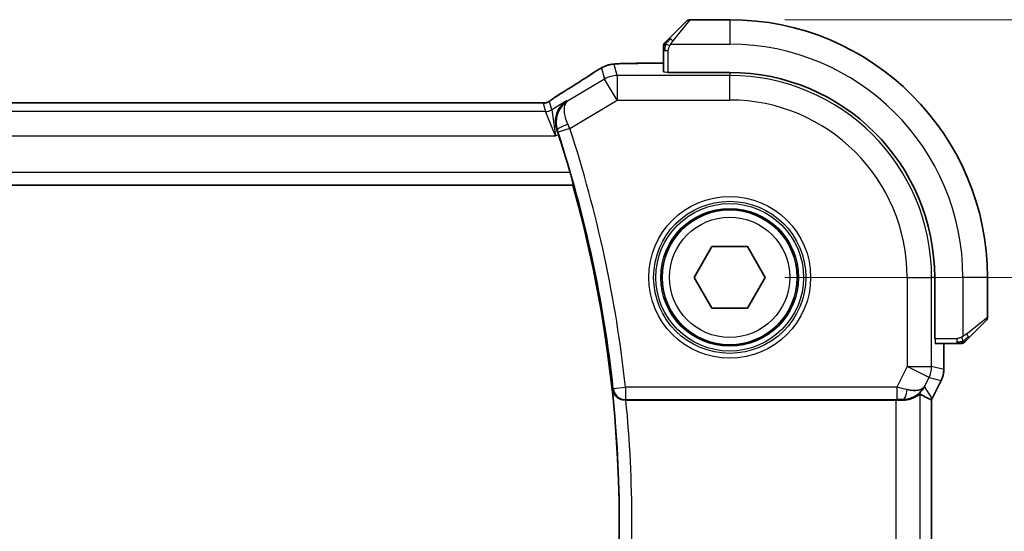
# Model space of a CAD drawing. Units: millimetres. Extents: x 22 to 3190, y 12 to 574.
# Drawn here: x 988 to 1028, y 256 to 277 of the extents above; entities that cross this region are included whole.
import ezdxf

# ---------------------------------------------------------------- set-up
doc = ezdxf.new("R2010")
doc.units = ezdxf.units.MM
doc.header["$LTSCALE"] = 1.5
doc.layers.get('Defpoints').update_dxf_attribs({"lineweight": 25})
for name, color, linetype, lineweight in [('Dimension (ISO)', 7, 'Continuous', 18), ('Visible (ISO)', 7, 'Continuous', 35), ('Visible Narrow (ISO)', 7, 'Continuous', 25)]:
    doc.layers.add(name, color=color, linetype=linetype, lineweight=lineweight)
doc.styles.add('Note Text (TK)', font='txt')
doc.dimstyles.new('Default - Method 1b (TK)', dxfattribs={"dimscale": 1.5, "dimtxt": 2.5, "dimasz": 2.5, "dimexe": 1, "dimexo": 1.5, "dimgap": 1, "dimtad": 1, "dimtoh": 1, "dimrnd": 1e-08, "dimdsep": 46, "dimtxsty": 'Note Text (TK)', "dimcen": 0.09, "dimdle": 5, "dimclrd": 100, "dimclre": 100, "dimclrt": 7, "dimadec": 1, "dimazin": 1, "dimtfac": 1, "dimtmove": 0, "dimatfit": 3, "dimfxl": 1, "dimtolj": 1, "dimlwd": -1, "dimlwe": -1, "dimarcsym": 0})

# ---------------------------------------------------------------- blocks, each defined once
blk = doc.blocks.new('*D20')
at = {"layer": 'Defpoints', "color": 0}
for p in [(1017.001, 266.492), (1041.001, 266.492), (1017.001, 246.492)]:
    blk.add_point(p, dxfattribs=at)
at = {"layer": 'Dimension (ISO)', "color": 100}
for p, q in [((1019.251, 266.492), (1042.501, 266.492)), ((1041.001, 250.242), (1041.001, 262.742)), ((1019.251, 246.492), (1042.501, 246.492))]:
    blk.add_line(p, q, dxfattribs=at)
for points in [[(1040.376, 262.742), (1041.626, 262.742), (1041.001, 266.492)], [(1040.376, 250.242), (1041.626, 250.242), (1041.001, 246.492)]]:
    blk.add_solid(points, dxfattribs=at)
at = {"layer": 'Dimension (ISO)', "color": 7, "insert": (1037.626, 253.999), "char_height": 3.75, "attachment_point": 4, "rotation": 90, "style": 'Note Text (TK)'}
blk.add_mtext('\\A1;20', dxfattribs=at)
blk = doc.blocks.new('*D21')
at = {"layer": 'Defpoints', "color": 0}
for p in [(1017.001, 276.992), (1055.001, 276.992), (1017.001, 235.992)]:
    blk.add_point(p, dxfattribs=at)
at = {"layer": 'Dimension (ISO)', "color": 100}
for p, q in [((1019.251, 276.992), (1056.501, 276.992)), ((1055.001, 239.742), (1055.001, 273.242)), ((1019.251, 235.992), (1056.501, 235.992))]:
    blk.add_line(p, q, dxfattribs=at)
for points in [[(1054.376, 273.242), (1055.626, 273.242), (1055.001, 276.992)], [(1054.376, 239.742), (1055.626, 239.742), (1055.001, 235.992)]]:
    blk.add_solid(points, dxfattribs=at)
at = {"layer": 'Dimension (ISO)', "color": 7, "insert": (1051.626, 254.372), "char_height": 3.75, "attachment_point": 4, "rotation": 90, "style": 'Note Text (TK)'}
blk.add_mtext('\\A1;41', dxfattribs=at)

msp = doc.modelspace()

# ---------------------------------------------------------------- linework, layer by layer
at = {"layer": 'Visible (ISO)'}
for p, q in [((1014.5488, 276.2399), (1015.2425, 276.9336)), ((1017.0011, 276.9922), (1015.3839, 276.9922)), ((1014.3011, 275.7378), (1014.3011, 274.8651)), ((1014.3011, 275.2138), (1013.4033, 275.2138)), ((1014.5011, 274.8406), (1014.5011, 274.8581)), ((1017.0011, 274.8406), (1014.5011, 274.8406)), ((1008.8241, 273.609), (930.178, 273.609)), ((928.4222, 270.2422), (1010.6161, 270.2422)), ((1010.6299, 270.2603), (1010.6161, 270.2422)), ((1015.5577, 266.4922), (1016.2794, 267.7422)), ((1016.2794, 267.7422), (1017.7228, 267.7422)), ((1017.7228, 267.7422), (1018.4444, 266.4922)), ((1016.2794, 265.2422), (1015.5577, 266.4922)), ((1018.4444, 266.4922), (1017.7228, 265.2422)), ((1025.3495, 263.9922), (1025.3495, 266.4922)), ((1027.5011, 264.8751), (1027.5011, 266.4922)), ((1017.7228, 265.2422), (1016.2794, 265.2422)), ((1027.4425, 264.7336), (1026.7488, 264.0399)), ((1025.3669, 263.9922), (1025.3495, 263.9922)), ((1025.3739, 263.7922), (1026.2467, 263.7922)), ((1025.7226, 262.735), (1025.7226, 263.7922)), ((1025.7226, 262.735), (1025.7226, 262.735)), ((1025.6171, 262.2878), (1025.248, 261.5495)), ((1025.6171, 262.2878), (1025.6171, 262.2878)), ((1012.7761, 261.4922), (1023.7616, 261.4922)), ((1025.2226, 251.4821), (1025.2226, 261.5023)), ((1025.248, 261.5495), (1025.248, 261.5495))]:
    msp.add_line(p, q, dxfattribs=at)
msp.add_circle((1017.0011, 266.4922), 2.75, dxfattribs=at)
for centre, radius, start, end in [((1015.3839, 276.7922), 0.2, 90, 135), ((1017.0011, 266.4922), 10.5, 0, 90), ((1014.5011, 275.9094), 0.2, 157.5, 180), ((1014.5011, 275.9094), 0.2, 135, 157.42191), ((1017.0011, 266.4922), 8.3484, 0, 90), ((961.4073, 256.4922), 51.1287, 16.20388, 18.03237), ((961.4073, 256.4922), 51.0937, 344.3885, 15.6115), ((1027.3011, 264.8751), 0.2, 315, 0), ((1026.4182, 263.9922), 0.2, 270, 292.5), ((1026.4182, 263.9922), 0.2, 292.5, 315)]:
    msp.add_arc(centre, radius, start, end, dxfattribs=at)
for centre, major_axis, ratio, start_param, end_param in [((1010.6395, 273.3595), (-0.4264, 0.6769), 0.5272512, 6.2819476, 6.2831114), ((1024.047, 262.4928), (-0.9044, 0.4271), 0.4888463, 1.9893197, 3.0957155), ((1024.047, 262.4928), (1.0029, 0.0582), 0.9795684, 5.5741979, 5.7526463), ((1012.7777, 261.4748), (0.5015, -0.0001), 0.0346743, 1.5739735, 1.6421911), ((1023.7616, 261.4573), (1, 0), 0.0349208, 1.2795854, 1.5707963), ((1024.047, 262.4928), (1.0029, 0.0582), 0.9795684, 4.6462505, 4.9993027), ((1022.9464, 264.2737), (2.5688, -2.7639), 0.1840374, 5.6734481, 5.9611726)]:
    msp.add_ellipse(centre, major_axis=major_axis, ratio=ratio, start_param=start_param, end_param=end_param, dxfattribs=at)
for points, knots in [([(1014.3011, 275.9094), (1014.3011, 275.9094), (1014.3011, 275.9094), (1014.3011, 275.9091), (1014.3011, 275.9089), (1014.3011, 275.9085), (1014.3011, 275.9077), (1014.3011, 275.9069), (1014.3011, 275.9057), (1014.3011, 275.9041), (1014.3011, 275.9026), (1014.3011, 275.9006), (1014.3011, 275.8981), (1014.3011, 275.8957), (1014.3011, 275.8928), (1014.3011, 275.8895), (1014.3011, 275.8862), (1014.3011, 275.8824), (1014.3011, 275.8783), (1014.3011, 275.874), (1014.3011, 275.8694), (1014.3011, 275.8645)], [0, 0, 0, 0, 0.07187067, 0.07187067, 0.07187067, 0.14250295, 0.14250295, 0.14250295, 0.21256871, 0.21256871, 0.21256871, 0.28268769, 0.28268769, 0.28268769, 0.35348445, 0.35348445, 0.35348445, 0.42564648, 0.42564648, 0.42564648, 0.5, 0.5, 0.5, 0.5]), ([(1014.4132, 276.1044), (1014.4076, 276.0987), (1014.4022, 276.0934), (1014.3972, 276.0883), (1014.3922, 276.0834), (1014.3876, 276.0788), (1014.3835, 276.0747), (1014.3794, 276.0706), (1014.3759, 276.067), (1014.3729, 276.064), (1014.3699, 276.061), (1014.3675, 276.0587), (1014.3657, 276.0568), (1014.364, 276.0551), (1014.3628, 276.0539), (1014.3619, 276.053), (1014.3608, 276.052), (1014.3602, 276.0513), (1014.3599, 276.051), (1014.3596, 276.0508), (1014.3596, 276.0508), (1014.3596, 276.0508)], [0.5, 0.5, 0.5, 0.5, 0.57172447, 0.57172447, 0.57172447, 0.6426242, 0.6426242, 0.6426242, 0.71336021, 0.71336021, 0.71336021, 0.78457822, 0.78457822, 0.78457822, 0.85049403, 0.85049403, 0.85049403, 0.92879556, 0.92879556, 0.92879556, 1, 1, 1, 1]), ([(1014.5488, 276.2399), (1014.5431, 276.2343), (1014.5375, 276.2286), (1014.5315, 276.2227), (1014.5256, 276.2167), (1014.5193, 276.2105), (1014.5128, 276.2039), (1014.5062, 276.1974), (1014.4994, 276.1905), (1014.4924, 276.1835), (1014.4854, 276.1765), (1014.4783, 276.1694), (1014.4712, 276.1624), (1014.4641, 276.1553), (1014.4572, 276.1483), (1014.4505, 276.1416), (1014.4437, 276.1349), (1014.4372, 276.1284), (1014.431, 276.1222), (1014.4248, 276.116), (1014.4189, 276.11), (1014.4132, 276.1044)], [0, 0, 0, 0, 0.071275, 0.071275, 0.071275, 0.14246065, 0.14246065, 0.14246065, 0.21364074, 0.21364074, 0.21364074, 0.28489899, 0.28489899, 0.28489899, 0.35632005, 0.35632005, 0.35632005, 0.42799051, 0.42799051, 0.42799051, 0.5, 0.5, 0.5, 0.5]), ([(1014.3011, 275.8645), (1014.3011, 275.8587), (1014.3011, 275.8524), (1014.3011, 275.8457), (1014.3011, 275.839), (1014.3011, 275.832), (1014.3011, 275.8247), (1014.3011, 275.8176), (1014.3011, 275.8102), (1014.3011, 275.8028), (1014.3011, 275.7954), (1014.3011, 275.7881), (1014.3011, 275.7807), (1014.3011, 275.7791), (1014.3011, 275.7774), (1014.3011, 275.7758), (1014.3011, 275.7701), (1014.3011, 275.7644), (1014.3011, 275.7587), (1014.3011, 275.7516), (1014.3011, 275.7446), (1014.3011, 275.7378)], [0.5, 0.5, 0.5, 0.5, 0.58502424, 0.58502424, 0.58502424, 0.66947181, 0.66947181, 0.66947181, 0.75324782, 0.75324782, 0.75324782, 0.83626522, 0.83626522, 0.83626522, 0.85443497, 0.85443497, 0.85443497, 0.91835525, 0.91835525, 0.91835525, 1, 1, 1, 1]), ([(1011.6799, 274.9706), (1011.7061, 274.986), (1011.7313, 275.0004), (1011.7726, 275.0236), (1011.7889, 275.0326), (1011.8251, 275.0522), (1011.8471, 275.0637), (1011.8785, 275.0783), (1011.888, 275.0826), (1011.9067, 275.0908), (1011.9159, 275.0946), (1011.9398, 275.1043), (1011.9542, 275.1097), (1011.9898, 275.1224), (1012.0109, 275.1291), (1012.0305, 275.1349)], [0, 0, 0, 0, 0.0094693, 0.0094693, 0.016133908, 0.016133908, 0.023524063, 0.023524063, 0.02659196, 0.02659196, 0.029737627, 0.029737627, 0.034902357, 0.034902357, 0.042884506, 0.042884506, 0.042884506, 0.042884506]), ([(1012.0305, 275.1349), (1012.0815, 275.1506), (1012.1341, 275.1623), (1012.2025, 275.1749), (1012.2388, 275.1796), (1012.3497, 275.1902), (1012.4316, 275.1958), (1012.5342, 275.2005)], [0, 0, 0, 0, 0.023154487, 0.023154487, 0.045517506, 0.045517506, 0.092932444, 0.092932444, 0.092932444, 0.092932444]), ([(1012.5342, 275.2005), (1012.5769, 275.2024), (1012.6238, 275.2042), (1012.7201, 275.2072), (1012.7691, 275.2085), (1012.9065, 275.2113), (1013.0015, 275.2125), (1013.1982, 275.2138), (1013.3012, 275.2138), (1013.4033, 275.2138)], [0.000023496, 0.000023496, 0.000023496, 0.000023496, 0.019894208, 0.019894208, 0.03752748, 0.03752748, 0.066752543, 0.066752543, 0.09737577, 0.09737577, 0.09737577, 0.09737577]), ([(1011.4366, 274.8201), (1011.4562, 274.8329), (1011.4782, 274.8474), (1011.518, 274.8727), (1011.5331, 274.8822), (1011.5696, 274.9048), (1011.5919, 274.9184), (1011.6361, 274.9449), (1011.6585, 274.9582), (1011.6799, 274.9706)], [0, 0, 0, 0, 0.01099865, 0.01099865, 0.0168564, 0.0168564, 0.024625118, 0.024625118, 0.032334939, 0.032334939, 0.032334939, 0.032334939]), ([(1009.795, 273.7656), (1009.8423, 273.7977), (1009.8949, 273.8326), (1010.0287, 273.9198), (1010.1215, 273.9787), (1010.2132, 274.0364)], [0.000042201, 0.000042201, 0.000042201, 0.000042201, 0.030552644, 0.030552644, 0.068936535, 0.068936535, 0.068936535, 0.068936535]), ([(1008.8241, 273.609), (1008.8969, 273.609), (1008.9712, 273.6089), (1009.0808, 273.6079), (1009.1189, 273.6073), (1009.1919, 273.6059), (1009.2272, 273.605), (1009.2591, 273.604)], [0, 0, 0, 0, 0.021842432, 0.021842432, 0.033974729, 0.033974729, 0.046854541, 0.046854541, 0.046854541, 0.046854541]), ([(1009.2591, 273.604), (1009.3173, 273.6021), (1009.3702, 273.5981), (1009.4397, 273.5978), (1009.454, 273.5979), (1009.4745, 273.5992), (1009.4827, 273.6), (1009.4971, 273.602), (1009.5021, 273.6028), (1009.5114, 273.6046), (1009.5157, 273.6054), (1009.5256, 273.6076), (1009.5315, 273.6091), (1009.5371, 273.6106)], [0, 0, 0, 0, 0.023135597, 0.023135597, 0.03135736, 0.03135736, 0.035233345, 0.035233345, 0.037069207, 0.037069207, 0.038486945, 0.038486945, 0.04024375, 0.04024375, 0.04024375, 0.04024375]), ([(1009.5371, 273.6106), (1009.5422, 273.6121), (1009.5468, 273.6135), (1009.5556, 273.6165), (1009.5598, 273.618), (1009.5715, 273.6224), (1009.5782, 273.6253), (1009.5953, 273.6331), (1009.6014, 273.6365), (1009.6156, 273.6447), (1009.6239, 273.6499), (1009.6547, 273.6692), (1009.6777, 273.6848), (1009.7311, 273.7218), (1009.761, 273.7426), (1009.795, 273.7656)], [0, 0, 0, 0, 0.001727332, 0.001727332, 0.003642764, 0.003642764, 0.007425804, 0.007425804, 0.014493363, 0.014493363, 0.021781004, 0.021781004, 0.0372761, 0.0372761, 0.058992885, 0.058992885, 0.058992885, 0.058992885]), ([(1010.3597, 273.6858), (1010.3588, 273.6852), (1010.3579, 273.6847), (1010.2757, 273.6307), (1010.201, 273.5632), (1010.0728, 273.4051), (1010.018, 273.3132), (1009.926, 273.0747), (1009.9077, 272.9388), (1009.9123, 272.713), (1009.929, 272.6064), (1009.9644, 272.5012)], [-0.00045763, -0.00045763, -0.00045763, -0.00045763, 0, 0, 0.04227016, 0.04227016, 0.08434146, 0.08434146, 0.1401679, 0.1401679, 0.18623194, 0.18623194, 0.18623194, 0.18623194]), ([(1010.4016, 273.6702), (1010.3999, 273.6692), (1010.3983, 273.6682), (1010.3961, 273.6668), (1010.3955, 273.6664), (1010.395, 273.6661)], [-0.08310775359, -0.08310775359, -0.08310775359, -0.08310775359, -0.08269417035, -0.08269417035, -0.08255566732, -0.08255566732, -0.08255566732, -0.08255566732]), ([(1010.3984, 273.668), (1010.3987, 273.6682), (1010.3989, 273.6684), (1010.4, 273.6691), (1010.4008, 273.6697), (1010.4016, 273.6702)], [0.08255454912, 0.08255454912, 0.08255454912, 0.08255454912, 0.08269417035, 0.08269417035, 0.08310775359, 0.08310775359, 0.08310775359, 0.08310775359]), ([(1010.5049, 270.76), (1010.5225, 270.6993), (1010.5408, 270.6345), (1010.574, 270.5123), (1010.5889, 270.4553), (1010.6111, 270.3654), (1010.62, 270.3264), (1010.63, 270.2757), (1010.6314, 270.2624), (1010.6299, 270.2603)], [0.231534633, 0.231534633, 0.231534633, 0.231534633, 0.250423332, 0.250423332, 0.269818697, 0.269818697, 0.288770203, 0.288770203, 0.306451392, 0.306451392, 0.306451392, 0.306451392]), ([(1026.5596, 263.8508), (1026.5597, 263.8508), (1026.5598, 263.8509), (1026.5626, 263.8538), (1026.5655, 263.8566), (1026.571, 263.8622), (1026.5794, 263.8705), (1026.5883, 263.8794), (1026.6002, 263.8913), (1026.6127, 263.9039)], [0, 0, 0, 0, 0.16464555, 0.16464555, 0.16464555, 0.3268563, 0.3268563, 0.3268563, 0.5, 0.5, 0.5, 0.5]), ([(1026.6127, 263.9039), (1026.6207, 263.9119), (1026.6294, 263.9205), (1026.6387, 263.9298), (1026.6478, 263.9389), (1026.6575, 263.9486), (1026.6676, 263.9588), (1026.6772, 263.9683), (1026.6868, 263.9779), (1026.6961, 263.9873), (1026.7056, 263.9968), (1026.7149, 264.006), (1026.7237, 264.0148), (1026.7325, 264.0236), (1026.7409, 264.032), (1026.7488, 264.0399)], [0.5, 0.5, 0.5, 0.5, 0.60524772, 0.60524772, 0.60524772, 0.707891, 0.707891, 0.707891, 0.80414857, 0.80414857, 0.80414857, 0.90207429, 0.90207429, 0.90207429, 1, 1, 1, 1]), ([(1026.2467, 263.7922), (1026.2547, 263.7922), (1026.2629, 263.7922), (1026.2716, 263.7922), (1026.2801, 263.7922), (1026.289, 263.7922), (1026.2981, 263.7922), (1026.3071, 263.7922), (1026.3162, 263.7922), (1026.325, 263.7922), (1026.334, 263.7922), (1026.3426, 263.7922), (1026.3505, 263.7922), (1026.3587, 263.7922), (1026.3662, 263.7922), (1026.373, 263.7922)], [0, 0, 0, 0, 0.10026775, 0.10026775, 0.10026775, 0.19847065, 0.19847065, 0.19847065, 0.29651622, 0.29651622, 0.29651622, 0.39628078, 0.39628078, 0.39628078, 0.5, 0.5, 0.5, 0.5]), ([(1026.373, 263.7922), (1026.3845, 263.7922), (1026.3943, 263.7922), (1026.4016, 263.7922), (1026.4087, 263.7922), (1026.4133, 263.7922), (1026.4157, 263.7922), (1026.416, 263.7922), (1026.4162, 263.7922), (1026.4165, 263.7922), (1026.4181, 263.7922), (1026.4182, 263.7922), (1026.4182, 263.7922)], [0.5, 0.5, 0.5, 0.5, 0.6699894, 0.6699894, 0.6699894, 0.83656608, 0.83656608, 0.83656608, 0.85622576, 0.85622576, 0.85622576, 1, 1, 1, 1]), ([(1025.7226, 262.735), (1025.7226, 262.6286), (1025.7051, 262.521), (1025.6567, 262.3748), (1025.6384, 262.3305), (1025.6171, 262.2878)], [0, 0, 0, 0, 0.031897606, 0.031897606, 0.046207243, 0.046207243, 0.046207243, 0.046207243]), ([(1012.2299, 261.922), (1012.23, 261.9212), (1012.2301, 261.9204), (1012.2379, 261.8688), (1012.2543, 261.8181), (1012.3037, 261.7227), (1012.3368, 261.677), (1012.4321, 261.5857), (1012.4894, 261.5534), (1012.57, 261.5201), (1012.6027, 261.5099), (1012.671, 261.4959), (1012.7061, 261.4921), (1012.7419, 261.4922)], [-0.00035112, -0.00035112, -0.00035112, -0.00035112, 0, 0, 0.02243646, 0.02243646, 0.04445663, 0.04445663, 0.07244061, 0.07244061, 0.08954271, 0.08954271, 0.10638987, 0.10638987, 0.10638987, 0.10638987]), ([(1024.8445, 261.898), (1024.7746, 261.81), (1024.6854, 261.7296), (1024.5213, 261.6277), (1024.4546, 261.5951), (1024.3845, 261.5697)], [0, 0, 0, 0, 0.039135712, 0.039135712, 0.062377099, 0.062377099, 0.062377099, 0.062377099]), ([(1024.761, 261.7372), (1024.757, 261.7395), (1024.7333, 261.7222), (1024.647, 261.6636), (1024.5829, 261.6234), (1024.4319, 261.5542), (1024.3205, 261.5175), (1024.1623, 261.4944), (1024.1065, 261.4903), (1024.0487, 261.4907)], [0.00133134, 0.00133134, 0.00133134, 0.00133134, 0.0348086, 0.0348086, 0.0696172, 0.0696172, 0.10608978, 0.10608978, 0.12327023, 0.12327023, 0.12327023, 0.12327023])]:
    msp.add_open_spline(points, degree=3, knots=knots, dxfattribs=at)
for points in [[(1012.5342, 275.2005), (1012.545, 275.201), (1012.5561, 275.2009), (1012.5675, 275.2004)], [(1010.2136, 274.0367), (1010.6694, 274.3237), (1011.0886, 274.5921), (1011.4371, 274.8204)], [(1009.2591, 273.604), (1009.2552, 273.6041), (1009.2512, 273.604), (1009.2471, 273.6037)], [(1010.0246, 272.3193), (1010.0053, 272.3788), (1009.985, 272.4402), (1009.9644, 272.5012)], [(1025.2226, 261.5023), (1025.2226, 261.5023), (1025.2225, 261.5023), (1025.2222, 261.5024)], [(1025.2479, 261.5496), (1025.2399, 261.5336), (1025.2315, 261.5178), (1025.2226, 261.5023)]]:
    msp.add_open_spline(points, degree=3, dxfattribs=at)
at = {"layer": 'Visible Narrow (ISO)'}
for p, q in [((1015.3839, 276.9922), (1014.6902, 276.1251)), ((1017.0011, 276.9922), (1017.0011, 275.9922)), ((1014.5951, 275.9922), (1017.0011, 275.9922)), ((1014.3011, 275.7378), (1014.3596, 275.7378)), ((1014.3596, 275.7378), (1014.5011, 275.7378)), ((1014.5011, 274.8581), (1014.5011, 275.7378)), ((1012.4233, 274.7172), (1012.2989, 275.1662)), ((1013.4033, 275.2133), (1013.4033, 275.2138)), ((1013.4033, 275.2133), (1014.3011, 275.2133)), ((1011.7848, 275.0238), (1011.9091, 274.5748)), ((1012.4233, 274.7172), (1012.4233, 273.7178)), ((1017.0011, 274.7172), (1012.4233, 274.7172)), ((1017.0011, 274.8406), (1017.0011, 274.7172)), ((1017.0011, 273.7178), (1017.0011, 274.7172)), ((1011.9091, 274.5748), (1010.4016, 273.6702)), ((1012.4233, 273.7178), (1011.9091, 274.5748)), ((930.178, 273.6085), (1008.8241, 273.6085)), ((1008.8241, 273.609), (1008.8241, 273.6085)), ((1009.4049, 273.5898), (1009.4984, 273.2521)), ((1009.7555, 273.3233), (1009.662, 273.661)), ((1010.3597, 273.6858), (1009.7555, 273.3233)), ((1010.4016, 273.6702), (1010.3597, 273.6858)), ((1010.4912, 272.5585), (1012.4233, 273.7178)), ((1012.4233, 273.7178), (1017.0011, 273.7178)), ((1009.4984, 273.2521), (929.5037, 273.2521)), ((1009.9136, 272.2527), (1009.4984, 273.2521)), ((1009.7555, 273.3233), (1009.9136, 272.2527)), ((1009.9136, 272.2527), (1010.0246, 272.3193)), ((1009.9644, 272.5012), (1009.9651, 272.5009)), ((1009.9651, 272.5009), (1009.9864, 272.4932)), ((1010.4912, 272.5585), (1010.0163, 272.4031)), ((929.0885, 272.2527), (1009.9136, 272.2527)), ((1010.5049, 270.76), (928.5336, 270.76)), ((928.4085, 270.2603), (1010.6299, 270.2603)), ((1024.2266, 266.4922), (1024.2266, 262.8521)), ((1024.2266, 266.4922), (1025.226, 266.4922)), ((1025.226, 262.8521), (1025.226, 266.4922)), ((1025.3495, 266.4922), (1025.226, 266.4922)), ((1026.5011, 266.4922), (1026.5011, 264.0863)), ((1027.5011, 266.4922), (1026.5011, 266.4922)), ((1026.6339, 264.1814), (1027.5011, 264.8751)), ((1026.2467, 263.9922), (1025.3669, 263.9922)), ((1026.2467, 263.9922), (1026.2467, 263.8508)), ((1025.7222, 263.7922), (1025.7222, 262.735)), ((1026.2467, 263.8508), (1026.2467, 263.7922)), ((1024.2266, 262.8521), (1023.8056, 262.01)), ((1024.2266, 262.8521), (1025.226, 262.8521)), ((1025.1205, 262.4051), (1024.2266, 262.8521)), ((1025.7222, 262.735), (1025.226, 262.8521)), ((1025.7222, 262.735), (1025.7226, 262.735)), ((1024.9409, 262.0459), (1025.1205, 262.4051)), ((1025.1205, 262.4051), (1025.6166, 262.288)), ((1025.6166, 262.288), (1025.2475, 261.5498)), ((1025.6166, 262.288), (1025.6171, 262.2878)), ((1012.2613, 261.9566), (1012.2299, 261.922)), ((1012.2613, 261.9566), (1012.7582, 262.01)), ((1012.7582, 262.01), (1012.7582, 261.5103)), ((1023.8056, 262.01), (1012.7582, 262.01)), ((1023.8056, 262.01), (1023.8056, 261.5103)), ((1025.2475, 261.5498), (1024.9409, 262.0459)), ((1012.7419, 261.4922), (1012.7582, 261.5103)), ((1012.7582, 261.5103), (1023.8056, 261.5103)), ((1023.7616, 261.4922), (1023.7616, 251.4922)), ((1024.0376, 261.5087), (1024.0487, 261.4907)), ((1024.761, 251.2473), (1024.761, 261.7372)), ((1025.2222, 261.5023), (1025.2222, 251.4821)), ((1025.2475, 261.5498), (1025.248, 261.5495))]:
    msp.add_line(p, q, dxfattribs=at)
for radius in [3.2979, 3.098, 3.0067, 2.8069, 2.45]:
    msp.add_circle((1017.0011, 266.4922), radius, dxfattribs=at)
for centre, radius, start, end in [((1017.0011, 266.4922), 9.5, 0, 90), ((1017.0011, 266.4922), 8.225, 0, 90), ((1017.0011, 266.4922), 7.2256, 0, 90), ((961.4073, 256.4922), 51.1467, 6.13303, 18.1245), ((961.4073, 256.4922), 51.6464, 6.13303, 18.1245), ((961.4073, 256.4922), 51.1118, 353.90179, 6.09821), ((961.4073, 256.4922), 51.6115, 354.4406, 5.5594)]:
    msp.add_arc(centre, radius, start, end, dxfattribs=at)
for centre, major_axis, ratio, start_param, end_param in [((1014.6902, 276.0985), (-0.1414, 0.1414), 0.0943696, 5.5448326, 6.2831853), ((1014.6902, 276.0985), (0.1414, -0.1414), 0.0943696, 1.6648873, 2.40324), ((1012.2989, 274.1668), (-0.9637, -0.2669), 0.9993441, 4.712389, 4.98243), ((1012.2989, 274.1668), (-0.9637, -0.2669), 0.9993441, 4.442348, 4.712389), ((1006.7982, 272.1776), (5.7991, 3.4837), 0.0299346, 5.3271591, 5.629018), ((1011.8749, 274.1509), (-0.4384, 0.6692), 0.749586, 6.2304352, 6.281984), ((1012.4233, 273.7178), (0.9637, 0.2669), 0.9993441, 1.3007553, 1.8408373), ((1014.5011, 274.8651), (-0.2, 0), 0.0349208, 0, 1.5707963), ((1010.6395, 273.3595), (-0.4264, 0.6769), 0.5272512, 6.2421015, 6.2819476), ((1009.4049, 274.0895), (-0.4819, -0.1335), 0.9993441, 1.3007553, 1.5707963), ((1009.4049, 274.0895), (-0.4819, -0.1335), 0.9993441, 1.5707963, 1.8408373), ((1009.4984, 273.7518), (-0.4819, -0.1335), 0.9993441, 1.3007553, 1.8408373), ((1010.461, 272.6496), (-0.4739, -0.1595), 0.1829947, 4.7524691, 6.2476789), ((1010.4701, 272.5489), (-0.4192, 0.9215), 0.0228703, 4.7124162, 4.8995497), ((1009.9944, 272.396), (0.1599, -0.4885), 0.044756, 1.5707493, 1.7566025), ((1025.3739, 263.9922), (0, 0.2), 0.0349208, 1.5707963, 3.1415927), ((1026.6074, 264.1814), (0.1414, -0.1414), 0.0943696, 0.7383527, 1.4767054), ((1026.6074, 264.1814), (0.1414, -0.1414), 0.0943696, 0, 0.7383527), ((1024.2266, 262.8521), (0.2298, 0.9732), 0.9993569, 4.480709, 4.944069), ((1024.7225, 262.735), (-0.2298, -0.9732), 0.9996142, 1.3391163, 1.8024763), ((1012.7582, 262.01), (0.372, -0.3341), 0.9989001, 3.9810587, 5.4437193), ((1023.7969, 261.9925), (1.0063, -0.2235), 0.0183726, 1.1367076, 1.5662016), ((1024.0376, 262.0084), (-0.0072, -0.4999), 0.3813813, 0.0377619, 1.3889565), ((1023.7969, 261.4928), (0.5591, 0.0003), 0.0312265, 1.1256714, 1.5551653), ((1024.3535, 261.997), (-0.8507, -0.5257), 0.9994952, 2.0701921, 2.1239942)]:
    msp.add_ellipse(centre, major_axis=major_axis, ratio=ratio, start_param=start_param, end_param=end_param, dxfattribs=at)
for points in [[(1014.3755, 275.9935), (1014.3617, 275.9792), (1014.3381, 275.9537), (1014.3088, 275.9072), (1014.3011, 275.8778), (1014.3011, 275.8645)], [(1014.3755, 275.9935), (1014.3701, 275.994), (1014.3601, 275.9947), (1014.3468, 275.9946), (1014.3352, 275.9933), (1014.3256, 275.991), (1014.3188, 275.9882), (1014.316, 275.986), (1014.3162, 275.9859), (1014.3163, 275.9859)], [(1014.3755, 275.9935), (1014.3749, 275.9857), (1014.3738, 275.9693), (1014.3719, 275.94), (1014.3696, 275.9035), (1014.3666, 275.8554), (1014.3624, 275.7964), (1014.3596, 275.7581), (1014.3596, 275.7378)], [(1014.3755, 275.9935), (1014.3814, 275.9996), (1014.394, 276.0122), (1014.4159, 276.0337), (1014.443, 276.0589), (1014.4762, 276.0905), (1014.516, 276.1298), (1014.5575, 276.1725), (1014.5817, 276.1985), (1014.5946, 276.2121)], [(1014.3755, 275.9935), (1014.3767, 276.0089), (1014.3794, 276.0359), (1014.3905, 276.0736), (1014.4043, 276.0954), (1014.4132, 276.1044)], [(1014.3755, 275.9935), (1014.3881, 275.9922), (1014.4161, 275.988), (1014.4879, 275.9738), (1014.5437, 275.9542), (1014.5684, 275.9442)], [(1012.0305, 275.1349), (1012.0307, 275.1349), (1012.0313, 275.1329), (1012.0322, 275.1299)], [(1011.6799, 274.9706), (1011.6771, 274.969), (1011.6745, 274.9672), (1011.6722, 274.9653)], [(1009.5371, 273.6106), (1009.5375, 273.6107), (1009.5378, 273.6096), (1009.5383, 273.6079)], [(1009.795, 273.7656), (1009.8029, 273.771), (1009.8112, 273.7761), (1009.8198, 273.7809)], [(1026.502, 263.8665), (1026.4928, 263.8658), (1026.4729, 263.8645), (1026.4361, 263.8621), (1026.3861, 263.8591), (1026.317, 263.8546), (1026.271, 263.8508), (1026.2467, 263.8508)], [(1026.502, 263.8665), (1026.4877, 263.8526), (1026.4623, 263.8292), (1026.4158, 263.8), (1026.3863, 263.7922), (1026.373, 263.7922)], [(1026.502, 263.8665), (1026.5009, 263.8791), (1026.497, 263.9074), (1026.4827, 263.979), (1026.4631, 264.0348), (1026.453, 264.0596)], [(1026.502, 263.8665), (1026.5032, 263.8538), (1026.504, 263.8328), (1026.4977, 263.8087), (1026.496, 263.808), (1026.4948, 263.8074)], [(1026.502, 263.8665), (1026.5106, 263.8748), (1026.5287, 263.8928), (1026.5615, 263.9275), (1026.6051, 263.9736), (1026.6644, 264.0327), (1026.7019, 264.0677), (1026.7209, 264.0857)], [(1026.502, 263.8665), (1026.5175, 263.8677), (1026.5445, 263.8703), (1026.5821, 263.8812), (1026.6038, 263.895), (1026.6127, 263.9039)]]:
    msp.add_open_spline(points, degree=3, dxfattribs=at)
for points, knots in [([(1014.5011, 275.7378), (1014.5011, 275.7447), (1014.5021, 275.7576), (1014.5053, 275.774), (1014.5074, 275.7846), (1014.51, 275.7967), (1014.5133, 275.8096), (1014.5162, 275.8208), (1014.5195, 275.8326), (1014.5235, 275.8446), (1014.5273, 275.856), (1014.5317, 275.8674), (1014.5365, 275.8786), (1014.5414, 275.89), (1014.5467, 275.9011), (1014.5519, 275.9117), (1014.5576, 275.9232), (1014.5632, 275.9342), (1014.5684, 275.9442)], [0, 0, 0, 0, 0.19035453, 0.19035453, 0.19035453, 0.31386322, 0.31386322, 0.31386322, 0.42140608, 0.42140608, 0.42140608, 0.52396797, 0.52396797, 0.52396797, 0.62813475, 0.62813475, 0.62813475, 0.74172688, 0.74172688, 0.74172688, 0.74172688]), ([(1014.5684, 275.9442), (1014.5738, 275.9545), (1014.5788, 275.9639), (1014.5831, 275.9717), (1014.5882, 275.9809), (1014.5925, 275.988), (1014.5951, 275.9922)], [0.74172688, 0.74172688, 0.74172688, 0.74172688, 0.86054632, 0.86054632, 0.86054632, 1, 1, 1, 1]), ([(1014.5951, 275.9922), (1014.5959, 275.9935), (1014.5973, 275.9957), (1014.5991, 275.9986), (1014.603, 276.0047), (1014.6092, 276.0138), (1014.6165, 276.0245), (1014.622, 276.0324), (1014.628, 276.0413), (1014.6343, 276.0502), (1014.6403, 276.0587), (1014.6465, 276.0673), (1014.6526, 276.0755), (1014.6592, 276.0845), (1014.6656, 276.093), (1014.6712, 276.1004), (1014.6804, 276.1126), (1014.6876, 276.1218), (1014.6902, 276.1251)], [0.00000014, 0.00000014, 0.00000014, 0.00000014, 0.09424462, 0.09424462, 0.09424462, 0.29608497, 0.29608497, 0.29608497, 0.44613462, 0.44613462, 0.44613462, 0.58843853, 0.58843853, 0.58843853, 0.74422937, 0.74422937, 0.74422937, 1, 1, 1, 1]), ([(1012.2989, 275.1662), (1012.2984, 275.1682), (1012.2981, 275.1704), (1012.3009, 275.1726), (1012.3037, 275.1749), (1012.3097, 275.1773), (1012.3208, 275.1797), (1012.3319, 275.1821), (1012.3481, 275.1845), (1012.3701, 275.1869), (1012.3914, 275.1892), (1012.4181, 275.1916), (1012.4498, 275.1938), (1012.4836, 275.1961), (1012.5232, 275.1983), (1012.5675, 275.2004)], [0, 0, 0, 0, 0.09981356, 0.09981356, 0.09981356, 0.19959237, 0.19959237, 0.19959237, 0.29944058, 0.29944058, 0.29944058, 0.39629465, 0.39629465, 0.39629465, 0.5, 0.5, 0.5, 0.5]), ([(1012.5675, 275.2004), (1012.6105, 275.2023), (1012.659, 275.2041), (1012.7106, 275.2057), (1012.7616, 275.2073), (1012.8156, 275.2086), (1012.8724, 275.2097), (1012.9289, 275.2107), (1012.9881, 275.2115), (1013.0473, 275.2121), (1013.0819, 275.2124), (1013.1166, 275.2127), (1013.151, 275.2128), (1013.176, 275.213), (1013.201, 275.2131), (1013.2259, 275.2131), (1013.2854, 275.2133), (1013.3447, 275.2133), (1013.4033, 275.2133)], [0.5, 0.5, 0.5, 0.5, 0.60087597, 0.60087597, 0.60087597, 0.70043867, 0.70043867, 0.70043867, 0.79977567, 0.79977567, 0.79977567, 0.85779322, 0.85779322, 0.85779322, 0.89980512, 0.89980512, 0.89980512, 1, 1, 1, 1]), ([(1011.4636, 274.8364), (1011.4746, 274.8437), (1011.4857, 274.851), (1011.4975, 274.8586), (1011.5091, 274.8661), (1011.5213, 274.8739), (1011.5347, 274.8822), (1011.5481, 274.8907), (1011.5627, 274.8997), (1011.5778, 274.9089), (1011.5934, 274.9185), (1011.6095, 274.9282), (1011.6251, 274.9375), (1011.6344, 274.943), (1011.6435, 274.9484), (1011.6523, 274.9536), (1011.6589, 274.9575), (1011.6656, 274.9614), (1011.6722, 274.9653)], [0, 0, 0, 0, 0.09876289, 0.09876289, 0.09876289, 0.19597431, 0.19597431, 0.19597431, 0.29378332, 0.29378332, 0.29378332, 0.39447936, 0.39447936, 0.39447936, 0.45440366, 0.45440366, 0.45440366, 0.5, 0.5, 0.5, 0.5]), ([(1011.6722, 274.9653), (1011.6808, 274.9703), (1011.6894, 274.9753), (1011.6979, 274.9801), (1011.7039, 274.9836), (1011.7098, 274.987), (1011.7153, 274.9901), (1011.7284, 274.9975), (1011.74, 275.004), (1011.7495, 275.0091), (1011.759, 275.0142), (1011.7666, 275.0181), (1011.772, 275.0207), (1011.7774, 275.0232), (1011.7807, 275.0245), (1011.7825, 275.0248), (1011.7843, 275.0251), (1011.7846, 275.0245), (1011.7848, 275.0238)], [0.5, 0.5, 0.5, 0.5, 0.55903327, 0.55903327, 0.55903327, 0.60130308, 0.60130308, 0.60130308, 0.70098018, 0.70098018, 0.70098018, 0.80065095, 0.80065095, 0.80065095, 0.90032201, 0.90032201, 0.90032201, 1, 1, 1, 1]), ([(1009.8198, 273.7809), (1009.8444, 273.7975), (1009.8726, 273.8162), (1009.9017, 273.8354), (1009.9313, 273.855), (1009.962, 273.875), (1009.9913, 273.8941), (1010.0207, 273.9132), (1010.0488, 273.9312), (1010.078, 273.9499), (1010.1069, 273.9683), (1010.137, 273.9875), (1010.1627, 274.0037), (1010.1881, 274.0198), (1010.209, 274.033), (1010.2282, 274.0451)], [0.5, 0.5, 0.5, 0.5, 0.59880591, 0.59880591, 0.59880591, 0.69938949, 0.69938949, 0.69938949, 0.80039442, 0.80039442, 0.80039442, 0.90047077, 0.90047077, 0.90047077, 1, 1, 1, 1]), ([(1008.8241, 273.6085), (1008.8566, 273.6085), (1008.8905, 273.6085), (1008.9269, 273.6084), (1008.963, 273.6083), (1009.0014, 273.6081), (1009.0387, 273.6077), (1009.0763, 273.6073), (1009.1126, 273.6068), (1009.1475, 273.6061), (1009.1833, 273.6055), (1009.2175, 273.6046), (1009.2471, 273.6037)], [0, 0, 0, 0, 0.12428296, 0.12428296, 0.12428296, 0.24765205, 0.24765205, 0.24765205, 0.37214575, 0.37214575, 0.37214575, 0.5, 0.5, 0.5, 0.5]), ([(1009.2471, 273.6037), (1009.2682, 273.603), (1009.2878, 273.6023), (1009.3052, 273.6015), (1009.3074, 273.6014), (1009.3095, 273.6013), (1009.3116, 273.6012), (1009.3303, 273.6003), (1009.3463, 273.5994), (1009.3592, 273.5984), (1009.3721, 273.5975), (1009.3819, 273.5965), (1009.3889, 273.5955), (1009.3958, 273.5945), (1009.3998, 273.5936), (1009.402, 273.5926), (1009.4042, 273.5916), (1009.4046, 273.5907), (1009.4049, 273.5898)], [0.5, 0.5, 0.5, 0.5, 0.59026173, 0.59026173, 0.59026173, 0.60139356, 0.60139356, 0.60139356, 0.7012203, 0.7012203, 0.7012203, 0.80085276, 0.80085276, 0.80085276, 0.90040746, 0.90040746, 0.90040746, 1, 1, 1, 1]), ([(1009.662, 273.661), (1009.6617, 273.6619), (1009.6618, 273.6631), (1009.6637, 273.6657), (1009.6656, 273.6683), (1009.6693, 273.6722), (1009.6758, 273.6777), (1009.6822, 273.6832), (1009.6912, 273.6903), (1009.7045, 273.7002), (1009.716, 273.7087), (1009.7306, 273.7192), (1009.747, 273.7308), (1009.7495, 273.7325), (1009.7521, 273.7343), (1009.7546, 273.7361), (1009.7739, 273.7496), (1009.7955, 273.7645), (1009.8198, 273.7809)], [0, 0, 0, 0, 0.10043595, 0.10043595, 0.10043595, 0.20091172, 0.20091172, 0.20091172, 0.30131259, 0.30131259, 0.30131259, 0.38827689, 0.38827689, 0.38827689, 0.4014898, 0.4014898, 0.4014898, 0.5, 0.5, 0.5, 0.5]), ([(1010.395, 273.6661), (1010.1986, 273.5409), (1009.9859, 273.2772), (1009.9189, 272.8061), (1009.9523, 272.5958), (1009.9864, 272.4932)], [-0.082555667, -0.082555667, -0.082555667, -0.082555667, -0.033077668, -0.016538834, 0, 0, 0, 0]), ([(1010.4128, 272.7298), (1010.3683, 272.8266), (1010.2996, 273.0173), (1010.2337, 273.4146), (1010.3053, 273.6001), (1010.3984, 273.668)], [0, 0, 0, 0, 0.016538834, 0.033077668, 0.082554549, 0.082554549, 0.082554549, 0.082554549]), ([(1026.453, 264.0596), (1026.4411, 264.0534), (1026.4279, 264.0466), (1026.414, 264.0398), (1026.4011, 264.0336), (1026.3877, 264.0274), (1026.374, 264.0221), (1026.3601, 264.0167), (1026.346, 264.0121), (1026.3325, 264.0083), (1026.3173, 264.004), (1026.3028, 264.0006), (1026.29, 263.9979), (1026.2702, 263.9937), (1026.2546, 263.9922), (1026.2467, 263.9922)], [0.25827312, 0.25827312, 0.25827312, 0.25827312, 0.39314391, 0.39314391, 0.39314391, 0.51690147, 0.51690147, 0.51690147, 0.64201572, 0.64201572, 0.64201572, 0.78266988, 0.78266988, 0.78266988, 1, 1, 1, 1]), ([(1026.5011, 264.0863), (1026.4987, 264.0848), (1026.4955, 264.0828), (1026.4915, 264.0804), (1026.4822, 264.075), (1026.4687, 264.0678), (1026.453, 264.0596)], [0.00000016, 0.00000016, 0.00000016, 0.00000016, 0.07789573, 0.07789573, 0.07789573, 0.25827312, 0.25827312, 0.25827312, 0.25827312]), ([(1026.6339, 264.1814), (1026.6298, 264.1781), (1026.6164, 264.1676), (1026.5993, 264.1549), (1026.5885, 264.1468), (1026.5764, 264.1377), (1026.5642, 264.129), (1026.5515, 264.12), (1026.5389, 264.1114), (1026.5282, 264.1041), (1026.515, 264.0952), (1026.5047, 264.0885), (1026.5011, 264.0863)], [0, 0, 0, 0, 0.3215828, 0.3215828, 0.3215828, 0.5255123, 0.5255123, 0.5255123, 0.7373622, 0.7373622, 0.7373622, 1, 1, 1, 1])]:
    msp.add_open_spline(points, degree=3, knots=knots, dxfattribs=at)

# ---------------------------------------------------------------- dimensions: what is measured, and where the dimension line sits
at = {"layer": 'Dimension (ISO)', "color": 100}
for base, p1, p2, picture, middle in [((1055.0011, 276.9922), (1017.0011, 235.9922), (1017.0011, 276.9922), '*D21', (1055.0011, 256.4922)), ((1041.0011, 266.4922), (1017.0011, 246.4922), (1017.0011, 266.4922), '*D20', (1041.0011, 256.4922))]:
    dim = msp.add_linear_dim(base=base, p1=p1, p2=p2, angle=90, dimstyle='Default - Method 1b (TK)', override={"dimtoh": 0, "dimdec": 2, "dimtp": 0, "dimtm": 0, "dimtdec": 2, "dimtofl": 0, "dimatfit": 1}, dxfattribs=at)
    dim.commit()
    dim.dimension.update_dxf_attribs({"geometry": picture, "text_midpoint": middle, "dimtype": 160})

doc.saveas('drawing.dxf')
